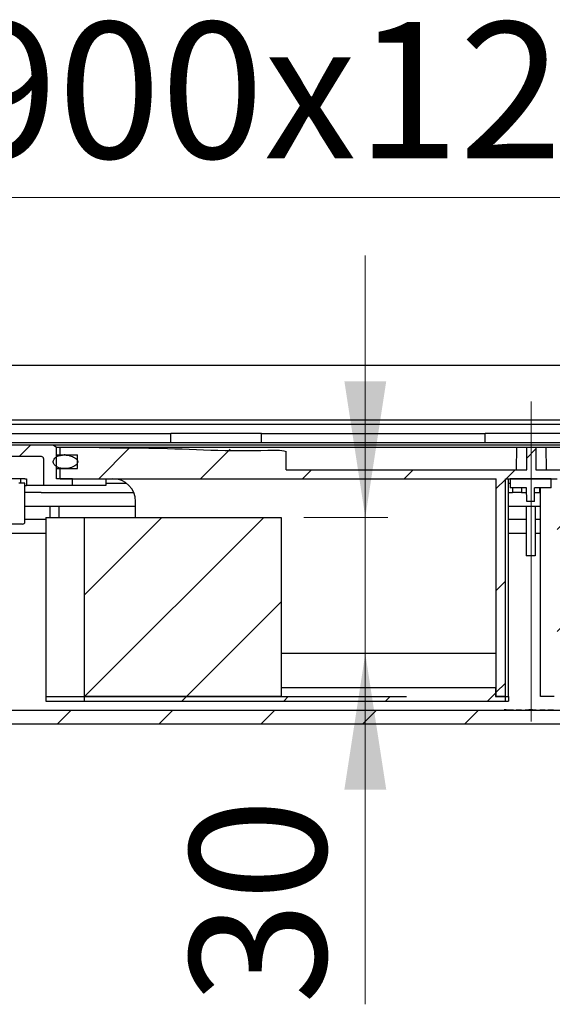
# Model space of a CAD drawing. Units: millimetres. Extents: x 707 to 3239, y 28 to 2931.
# Drawn here: x 1750 to 1985, y 2497 to 2931 of the extents above; entities that cross this region are included whole.
import ezdxf

# ---------------------------------------------------------------- set-up
doc = ezdxf.new("R2010")
doc.units = ezdxf.units.MM
doc.header["$LTSCALE"] = 10
doc.linetypes.add('SLD-Durchgehend', pattern=[0])
doc.linetypes.add('SLD-Punktstrich', pattern=[19.05, 15.24, -1.27, 1.27, -1.27])
doc.styles.add('SLDTEXTSTYLE1', font='TXT', dxfattribs={"width": 0.605})
doc.dimstyles.new('SLDDIMSTYLE0', dxfattribs={"dimtxt": 60, "dimasz": 60, "dimexe": 0, "dimexo": 0.0625, "dimgap": 15, "dimtad": 1, "dimdec": 0, "dimlfac": 0.5, "dimrnd": 1e-09, "dimzin": 12, "dimdsep": 46, "dimtxsty": 'SLDTEXTSTYLE1', "dimsah": 1, "dimcen": 0.09, "dimadec": 0, "dimazin": 3, "dimtfac": 1, "dimtdec": 0, "dimtmove": 0, "dimatfit": 0, "dimfxl": 1, "dimfrac": 2, "dimtolj": 1, "dimtzin": 12, "dimarcsym": 0})
doc.dimstyles.new('SLDDIMSTYLE1', dxfattribs={"dimtxt": 60, "dimasz": 60, "dimexe": 0, "dimexo": 0.0625, "dimgap": 15, "dimtad": 1, "dimdec": 0, "dimlfac": 0.5, "dimrnd": 1e-09, "dimzin": 12, "dimdsep": 46, "dimtxsty": 'SLDTEXTSTYLE1', "dimsah": 1, "dimcen": 0.09, "dimadec": 0, "dimazin": 3, "dimtfac": 1, "dimtdec": 0, "dimtofl": 0, "dimtmove": 0, "dimatfit": 3, "dimfxl": 1, "dimfrac": 2, "dimtolj": 1, "dimtzin": 12, "dimarcsym": 0})

# ---------------------------------------------------------------- blocks, each defined once
blk = doc.blocks.new('_D_1')
at = {"color": 7, "linetype": 'SLD-Durchgehend', "lineweight": 18}
for p, q in [((1902.8, 2711.16), (1902.8, 2826.54)), ((1875.67, 2711.16), (1912.8, 2711.16)), ((1902.8, 2651.16), (1902.8, 2711.16)), ((1902.8, 2651.16), (1902.8, 2496.53))]:
    blk.add_line(p, q, dxfattribs=at)
for points in [[(1902.8, 2711.16), (1912.03, 2771.16), (1893.57, 2771.16)], [(1902.8, 2651.16), (1893.57, 2591.16), (1912.03, 2591.16)]]:
    blk.add_solid(points, dxfattribs=at)
at = {"color": 7, "linetype": 'SLD-Durchgehend', "lineweight": 18, "insert": (1825.46, 2496.53), "char_height": 60, "attachment_point": 1, "rotation": 90, "style": 'SLDTEXTSTYLE1'}
blk.add_mtext('30', dxfattribs=at)
blk = doc.blocks.new('_D_3')
at = {"color": 7, "linetype": 'SLD-Durchgehend', "lineweight": 18}
for p, q in [((1075.69, 2788.16), (1075.69, 2862.1)), ((2875.69, 2788.16), (2875.69, 2862.1)), ((1075.69, 2852.1), (2875.69, 2852.1))]:
    blk.add_line(p, q, dxfattribs=at)
for points in [[(1075.69, 2852.1), (1135.69, 2842.87), (1135.69, 2861.33)], [(2875.69, 2852.1), (2815.69, 2861.33), (2815.69, 2842.87)]]:
    blk.add_solid(points, dxfattribs=at)
at = {"color": 7, "linetype": 'SLD-Durchgehend', "lineweight": 18, "insert": (1721.76, 2929.44), "char_height": 60, "attachment_point": 1, "style": 'SLDTEXTSTYLE1'}
blk.add_mtext('900x1200', dxfattribs=at)

msp = doc.modelspace()

# ---------------------------------------------------------------- hatches: boundary and pattern name
at = {"linetype": 'SLD-Durchgehend', "lineweight": 18}
h = msp.add_hatch(dxfattribs=at)
h.set_pattern_fill('ANSI31', scale=10, style=0)
edge = h.paths.add_edge_path(flags=0)
edge.add_spline(control_points=[(1759.47, 2738.16), (1759.63, 2738.16), (1759.79, 2738.13), (1759.95, 2738.09), (1760.11, 2738.05), (1760.26, 2737.98), (1760.4, 2737.89), (1760.5, 2737.82), (1760.59, 2737.74), (1760.66, 2737.65), (1760.72, 2737.57), (1760.77, 2737.49), (1760.8, 2737.4), (1760.83, 2737.32), (1760.84, 2737.24), (1760.84, 2737.16)], knot_values=[0.000844, 0.000844, 0.000844, 0.000844, 0.001084, 0.001084, 0.001084, 0.001331, 0.001331, 0.001331, 0.00151, 0.00151, 0.00151, 0.001652, 0.001652, 0.001652, 0.001776, 0.001776, 0.001776, 0.001776], weights=[1, 1, 1, 1, 1, 1, 1, 1, 1, 1, 1, 1, 1, 1, 1, 1], degree=3, periodic=0)
edge.add_line((1760.84, 2737.16), (1760.84, 2725.16))
edge.add_line((1760.84, 2725.16), (1773.75, 2725.16))
edge.add_line((1773.75, 2725.16), (1773.75, 2728.16))
edge.add_line((1773.75, 2728.16), (1766.71, 2728.16))
edge.add_line((1766.71, 2728.16), (1766.71, 2742.16))
edge.add_spline(control_points=[(1766.71, 2742.16), (1766.2, 2742.48), (1765.68, 2742.82), (1765.17, 2743.16)], knot_values=[0.023046, 0.023046, 0.023046, 0.023046, 0.023969, 0.023969, 0.023969, 0.023969], weights=[1, 1, 1, 1], degree=3, periodic=0)
edge.add_line((1765.17, 2743.16), (1723.8, 2743.16))
edge.add_line((1723.8, 2743.16), (1723.8, 2738.16))
edge.add_line((1723.8, 2738.16), (1728.01, 2738.16))
edge.add_line((1728.01, 2738.16), (1728.01, 2731.16))
edge.add_line((1728.01, 2731.16), (1725.41, 2731.16))
edge.add_line((1725.41, 2731.16), (1725.41, 2726.16))
edge.add_line((1725.41, 2726.16), (1732.43, 2726.16))
edge.add_line((1732.43, 2726.16), (1732.43, 2737.16))
edge.add_spline(control_points=[(1732.43, 2737.16), (1732.43, 2737.16), (1732.43, 2737.16), (1732.43, 2737.16), (1732.43, 2737.23), (1732.43, 2737.3), (1732.45, 2737.37), (1732.47, 2737.47), (1732.51, 2737.58), (1732.57, 2737.68), (1732.63, 2737.77), (1732.71, 2737.86), (1732.79, 2737.93), (1732.88, 2738), (1732.98, 2738.06), (1733.09, 2738.1), (1733.19, 2738.13), (1733.31, 2738.15), (1733.42, 2738.16), (1733.42, 2738.16), (1733.43, 2738.16), (1733.43, 2738.16)], knot_values=[0.003026, 0.003026, 0.003026, 0.003026, 0.003027, 0.003027, 0.003027, 0.003131, 0.003131, 0.003131, 0.003299, 0.003299, 0.003299, 0.003466, 0.003466, 0.003466, 0.003634, 0.003634, 0.003634, 0.003803, 0.003803, 0.003803, 0.003809, 0.003809, 0.003809, 0.003809], weights=[1, 1, 1, 1, 1, 1, 1, 1, 1, 1, 1, 1, 1, 1, 1, 1, 1, 1, 1, 1, 1, 1], degree=3, periodic=0)
edge.add_line((1733.43, 2738.16), (1759.47, 2738.16))
h = msp.add_hatch(dxfattribs=at)
h.set_pattern_fill('ANSI31', scale=10, style=0)
edge = h.paths.add_edge_path(flags=0)
edge.add_spline(control_points=[(1765.86, 2734.13), (1766.2, 2733.75), (1766.65, 2733.46), (1767.11, 2733.24), (1767.72, 2732.96), (1768.38, 2732.8), (1769.04, 2732.72), (1770.04, 2732.59), (1771.07, 2732.66), (1772.06, 2732.86), (1772.87, 2733.04), (1773.68, 2733.3), (1774.41, 2733.71), (1774.65, 2733.85), (1774.89, 2734), (1775.1, 2734.17), (1775.32, 2734.35), (1775.52, 2734.55), (1775.68, 2734.78), (1775.78, 2734.92), (1775.86, 2735.07), (1775.92, 2735.24), (1775.97, 2735.4), (1775.99, 2735.58), (1775.98, 2735.75), (1775.97, 2735.91), (1775.93, 2736.06), (1775.87, 2736.19), (1775.79, 2736.39), (1775.67, 2736.57), (1775.53, 2736.74), (1775.28, 2737.02), (1774.98, 2737.25), (1774.67, 2737.45), (1774.03, 2737.85), (1773.31, 2738.13), (1772.58, 2738.32), (1771.53, 2738.6), (1770.41, 2738.72), (1769.33, 2738.62), (1768.69, 2738.57), (1768.06, 2738.44), (1767.46, 2738.22), (1767.03, 2738.05), (1766.62, 2737.84), (1766.26, 2737.56), (1766.01, 2737.36), (1765.79, 2737.13), (1765.61, 2736.87), (1765.47, 2736.66), (1765.36, 2736.43), (1765.29, 2736.18), (1765.23, 2735.94), (1765.21, 2735.68), (1765.24, 2735.43), (1765.26, 2735.2), (1765.33, 2734.98), (1765.42, 2734.78), (1765.53, 2734.54), (1765.68, 2734.32), (1765.86, 2734.13)], knot_values=[0, 0, 0, 0, 0.000768, 0.000768, 0.000768, 0.001762, 0.001762, 0.001762, 0.003278, 0.003278, 0.003278, 0.004524, 0.004524, 0.004524, 0.004937, 0.004937, 0.004937, 0.005354, 0.005354, 0.005354, 0.005609, 0.005609, 0.005609, 0.005868, 0.005868, 0.005868, 0.006092, 0.006092, 0.006092, 0.006411, 0.006411, 0.006411, 0.006967, 0.006967, 0.006967, 0.008099, 0.008099, 0.008099, 0.00974, 0.00974, 0.00974, 0.010696, 0.010696, 0.010696, 0.011378, 0.011378, 0.011378, 0.011848, 0.011848, 0.011848, 0.012223, 0.012223, 0.012223, 0.012601, 0.012601, 0.012601, 0.012936, 0.012936, 0.012936, 0.013326, 0.013326, 0.013326, 0.013326], weights=[1, 1, 1, 1, 1, 1, 1, 1, 1, 1, 1, 1, 1, 1, 1, 1, 1, 1, 1, 1, 1, 1, 1, 1, 1, 1, 1, 1, 1, 1, 1, 1, 1, 1, 1, 1, 1, 1, 1, 1, 1, 1, 1, 1, 1, 1, 1, 1, 1, 1, 1, 1, 1, 1, 1, 1, 1, 1, 1, 1, 1], degree=3, periodic=0)
h = msp.add_hatch(dxfattribs=at)
h.set_pattern_fill('ANSI31', scale=10, style=0)
edge = h.paths.add_edge_path(flags=0)
edge.add_line((1973.99, 2732.16), (1867.9, 2732.16))
edge.add_line((1867.9, 2732.16), (1867.9, 2740.16))
edge.add_spline(control_points=[(1867.9, 2740.16), (1867.9, 2740.16), (1867.9, 2740.16), (1867.9, 2740.16), (1867.9, 2740.16), (1867.9, 2740.17), (1867.89, 2740.17), (1867.89, 2740.17), (1867.89, 2740.17), (1867.89, 2740.18), (1867.88, 2740.18), (1867.87, 2740.19), (1867.87, 2740.19), (1867.86, 2740.19), (1867.85, 2740.2), (1867.85, 2740.2), (1865.39, 2741.23), (1862.54, 2740.61), (1859.88, 2740.7), (1843.03, 2741.29), (1826.17, 2741.46), (1809.31, 2741.67), (1803.97, 2741.73), (1798.64, 2741.79), (1793.31, 2741.84), (1791.97, 2741.86), (1790.64, 2741.87), (1789.31, 2741.88), (1789.06, 2741.88), (1788.8, 2741.89), (1788.55, 2741.89)], knot_values=[0.176745, 0.176745, 0.176745, 0.176745, 0.176748, 0.176748, 0.176748, 0.176753, 0.176753, 0.176753, 0.176757, 0.176757, 0.176757, 0.176769, 0.176769, 0.176769, 0.176781, 0.176781, 0.176781, 0.180932, 0.180932, 0.180932, 0.207237, 0.207237, 0.207237, 0.215557, 0.215557, 0.215557, 0.217637, 0.217637, 0.217637, 0.218015, 0.218015, 0.218015, 0.218015], weights=[1, 1, 1, 1, 1, 1, 1, 1, 1, 1, 1, 1, 1, 1, 1, 1, 1, 1, 1, 1, 1, 1, 1, 1, 1, 1, 1, 1, 1, 1, 1], degree=3, periodic=0)
edge.add_spline(control_points=[(1788.55, 2741.89), (1787.51, 2741.9), (1786.46, 2741.95), (1785.42, 2742), (1784.13, 2742.07), (1782.85, 2742.16), (1781.57, 2742.16)], knot_values=[0.021245, 0.021245, 0.021245, 0.021245, 0.022827, 0.022827, 0.022827, 0.024767, 0.024767, 0.024767, 0.024767], weights=[1, 1, 1, 1, 1, 1, 1], degree=3, periodic=0)
edge.add_line((1781.57, 2742.16), (1768.32, 2742.16))
edge.add_line((1768.32, 2742.16), (1768.32, 2738.66))
edge.add_line((1768.32, 2738.66), (1775.91, 2738.66))
edge.add_line((1775.91, 2738.66), (1775.91, 2732.66))
edge.add_line((1775.91, 2732.66), (1768.32, 2732.66))
edge.add_line((1768.32, 2732.66), (1768.32, 2728.16))
edge.add_line((1768.32, 2728.16), (1960.56, 2728.16))
edge.add_line((1960.56, 2728.16), (1960.56, 2632.16))
edge.add_line((1960.56, 2632.16), (1964.57, 2632.16))
edge.add_line((1964.57, 2632.16), (1964.57, 2728.16))
edge.add_line((1964.57, 2728.16), (1987.4, 2728.16))
edge.add_line((1987.4, 2728.16), (1987.4, 2632.16))
edge.add_line((1987.4, 2632.16), (1991.41, 2632.16))
edge.add_line((1991.41, 2632.16), (1991.41, 2728.16))
edge.add_line((1991.41, 2728.16), (2183.65, 2728.16))
edge.add_line((2183.65, 2728.16), (2183.65, 2732.66))
edge.add_line((2183.65, 2732.66), (2176.06, 2732.66))
edge.add_line((2176.06, 2732.66), (2176.06, 2738.66))
edge.add_line((2176.06, 2738.66), (2183.65, 2738.66))
edge.add_line((2183.65, 2738.66), (2183.65, 2742.16))
edge.add_line((2183.65, 2742.16), (2170.4, 2742.16))
edge.add_spline(control_points=[(2170.4, 2742.16), (2168.07, 2742.16), (2165.75, 2741.91), (2163.42, 2741.89)], knot_values=[0.003178, 0.003178, 0.003178, 0.003178, 0.006707, 0.006707, 0.006707, 0.006707], weights=[1, 1, 1, 1], degree=3, periodic=0)
edge.add_spline(control_points=[(2163.42, 2741.89), (2144.84, 2741.72), (2126.26, 2741.5), (2107.69, 2741.11), (2101.78, 2740.99), (2095.87, 2740.86), (2089.96, 2740.63), (2088.48, 2740.57), (2087.01, 2740.51), (2085.53, 2740.39), (2085.16, 2740.36), (2084.8, 2740.33), (2084.43, 2740.27), (2084.34, 2740.26), (2084.25, 2740.24), (2084.16, 2740.21), (2084.14, 2740.2), (2084.11, 2740.2), (2084.09, 2740.18), (2084.09, 2740.18), (2084.08, 2740.18), (2084.08, 2740.17), (2084.08, 2740.17), (2084.08, 2740.17), (2084.07, 2740.16), (2084.07, 2740.16), (2084.07, 2740.16), (2084.07, 2740.16)], knot_values=[0.177694, 0.177694, 0.177694, 0.177694, 0.20564, 0.20564, 0.20564, 0.214532, 0.214532, 0.214532, 0.216755, 0.216755, 0.216755, 0.217312, 0.217312, 0.217312, 0.217451, 0.217451, 0.217451, 0.217486, 0.217486, 0.217486, 0.217496, 0.217496, 0.217496, 0.217501, 0.217501, 0.217501, 0.217504, 0.217504, 0.217504, 0.217504], weights=[1, 1, 1, 1, 1, 1, 1, 1, 1, 1, 1, 1, 1, 1, 1, 1, 1, 1, 1, 1, 1, 1, 1, 1, 1, 1, 1, 1], degree=3, periodic=0)
edge.add_line((2084.07, 2740.16), (2084.07, 2732.16))
edge.add_line((2084.07, 2732.16), (1977.99, 2732.16))
edge.add_line((1977.99, 2732.16), (1977.99, 2742.16))
edge.add_line((1977.99, 2742.16), (1973.99, 2742.16))
edge.add_line((1973.99, 2742.16), (1973.99, 2732.16))
h = msp.add_hatch(dxfattribs=at)
h.set_pattern_fill('ANSI31', scale=10, style=0)
h.paths.add_polyline_path([(1977.44, 2724.16), (1984.69, 2724.16), (1984.69, 2728.16), (1966.69, 2728.16), (1966.69, 2724.16), (1973.93, 2724.16), (1974.03, 2718.16), (1977.34, 2718.16)], flags=0)
h = msp.add_hatch(dxfattribs=at)
h.set_pattern_fill('ANSI31', scale=10, style=0)
h.paths.add_polyline_path([(1865.67, 2711.16), (1778.8, 2711.16), (1778.8, 2632.16), (1865.67, 2632.16)], flags=0)
h = msp.add_hatch(dxfattribs=at)
h.set_pattern_fill('ANSI31', scale=10, style=0)
edge = h.paths.add_edge_path(flags=0)
edge.add_spline(control_points=[(1549.69, 2628.42), (1550.02, 2628.09), (1550.35, 2627.75), (1550.69, 2627.42)], knot_values=[0.104485, 0.104485, 0.104485, 0.104485, 0.105189, 0.105189, 0.105189, 0.105189], weights=[1, 1, 1, 1], degree=3, periodic=0)
edge.add_line((1550.69, 2627.42), (1585.69, 2627.42))
edge.add_spline(control_points=[(1585.69, 2627.42), (1586.02, 2627.75), (1586.35, 2628.09), (1586.69, 2628.42)], knot_values=[0.040782, 0.040782, 0.040782, 0.040782, 0.041491, 0.041491, 0.041491, 0.041491], weights=[1, 1, 1, 1], degree=3, periodic=0)
edge.add_line((1586.69, 2628.42), (1586.69, 2634.46))
edge.add_line((1586.69, 2634.46), (1725.69, 2634.46))
edge.add_line((1725.69, 2634.46), (1725.69, 2630.16))
edge.add_arc((1735.69, 2630.16), 10, 180, 270)
edge.add_line((1735.69, 2620.16), (2215.69, 2620.16))
edge.add_arc((2215.69, 2630.16), 10, 270, 360)
edge.add_line((2225.69, 2630.16), (2225.69, 2634.46))
edge.add_line((2225.69, 2634.46), (2364.69, 2634.46))
edge.add_line((2364.69, 2634.46), (2364.69, 2628.42))
edge.add_spline(control_points=[(2364.69, 2628.42), (2365.02, 2628.09), (2365.35, 2627.75), (2365.69, 2627.42)], knot_values=[0.104524, 0.104524, 0.104524, 0.104524, 0.105228, 0.105228, 0.105228, 0.105228], weights=[1, 1, 1, 1], degree=3, periodic=0)
edge.add_line((2365.69, 2627.42), (2400.69, 2627.42))
edge.add_spline(control_points=[(2400.69, 2627.42), (2401.02, 2627.75), (2401.35, 2628.09), (2401.69, 2628.42)], knot_values=[0.040743, 0.040743, 0.040743, 0.040743, 0.041452, 0.041452, 0.041452, 0.041452], weights=[1, 1, 1, 1], degree=3, periodic=0)
edge.add_line((2401.69, 2628.42), (2401.69, 2631.28))
edge.add_spline(control_points=[(2401.69, 2631.28), (2401.02, 2631.67), (2400.35, 2632.06), (2399.69, 2632.45)], knot_values=[0.024164, 0.024164, 0.024164, 0.024164, 0.025321, 0.025321, 0.025321, 0.025321], weights=[1, 1, 1, 1], degree=3, periodic=0)
edge.add_line((2399.69, 2632.45), (2369.69, 2632.45))
edge.add_line((2369.69, 2632.45), (2369.69, 2639.5))
edge.add_line((2369.69, 2639.5), (2219.69, 2639.5))
edge.add_line((2219.69, 2639.5), (2219.69, 2630.16))
edge.add_arc((2215.69, 2630.16), 4, 270, 360, ccw=False)
edge.add_line((2215.69, 2626.16), (1735.69, 2626.16))
edge.add_arc((1735.69, 2630.16), 4, 180, 270, ccw=False)
edge.add_line((1731.69, 2630.16), (1731.69, 2639.5))
edge.add_line((1731.69, 2639.5), (1581.69, 2639.5))
edge.add_line((1581.69, 2639.5), (1581.69, 2632.45))
edge.add_line((1581.69, 2632.45), (1551.69, 2632.45))
edge.add_spline(control_points=[(1551.69, 2632.45), (1551.02, 2632.06), (1550.35, 2631.67), (1549.69, 2631.28)], knot_values=[0.029339, 0.029339, 0.029339, 0.029339, 0.030496, 0.030496, 0.030496, 0.030496], weights=[1, 1, 1, 1], degree=3, periodic=0)
edge.add_line((1549.69, 2631.28), (1549.69, 2628.42))
h = msp.add_hatch(dxfattribs=at)
h.set_pattern_fill('ANSI31', scale=10, style=0)
edge = h.paths.add_edge_path(flags=0)
edge.add_line((1921.03, 2632.16), (1778.8, 2632.16))
edge.add_line((1778.8, 2632.16), (1778.8, 2630.16))
edge.add_line((1778.8, 2630.16), (1964.57, 2630.16))
edge.add_line((1964.57, 2630.16), (1964.57, 2632.16))
edge.add_line((1964.57, 2632.16), (1960.16, 2632.16))
edge.add_line((1960.16, 2632.16), (1960.16, 2636.16))
edge.add_line((1960.16, 2636.16), (1921.03, 2636.16))
edge.add_line((1921.03, 2636.16), (1921.03, 2632.16))

# ---------------------------------------------------------------- linework, layer by layer
at = {"color": 7, "linetype": 'SLD-Durchgehend', "lineweight": 25}
for p, q in [((2875.69, 2778.16), (1075.69, 2778.16)), ((1612.29, 2754.16), (2339.08, 2754.16)), ((1612.31, 2752.16), (2339.06, 2752.16)), ((1712.67, 2748.16), (1817.09, 2748.16)), ((1817.09, 2745.46), (1817.09, 2748.16)), ((1857.09, 2748.16), (1817.09, 2748.16)), ((1857.09, 2745.46), (1857.09, 2748.16)), ((1857.09, 2748.16), (1955.69, 2748.16)), ((1955.69, 2745.46), (1955.69, 2748.16)), ((1995.69, 2748.16), (1955.69, 2748.16)), ((1723.7, 2744.16), (1754.83, 2744.16)), ((1723.8, 2743.16), (1765.17, 2743.16)), ((1754.83, 2744.16), (2196.55, 2744.16)), ((1765.17, 2743.16), (1766.71, 2742.16)), ((1765.17, 2743.16), (1788.4, 2743.16)), ((1788.4, 2743.16), (2162.97, 2743.16)), ((1817.09, 2744.16), (1817.09, 2745.46)), ((1857.09, 2744.16), (1857.09, 2745.46)), ((1955.69, 2744.16), (1955.69, 2745.46)), ((1766.63, 2742.16), (1768.32, 2742.16)), ((1766.71, 2728.16), (1766.71, 2742.16)), ((1766.71, 2738.66), (1768.32, 2738.66)), ((1768.32, 2738.66), (1768.32, 2742.16)), ((1768.32, 2742.16), (1781.57, 2742.16)), ((1768.32, 2738.66), (1770.07, 2738.66)), ((1770.45, 2738.66), (1770.07, 2738.66)), ((1770.45, 2738.66), (1775.91, 2738.66)), ((1775.91, 2732.66), (1775.91, 2738.66)), ((1781.57, 2742.16), (1788.54, 2742.16)), ((1788.54, 2742.16), (1805.49, 2742.16)), ((1805.49, 2742.16), (1969.49, 2742.16)), ((1867.9, 2732.16), (1867.9, 2740.16)), ((1969.49, 2742.16), (1969.31, 2732.16)), ((1969.49, 2742.16), (1973.99, 2742.16)), ((1973.99, 2732.16), (1973.99, 2742.16)), ((1973.99, 2742.16), (1977.99, 2742.16)), ((1977.99, 2742.16), (1977.99, 2732.16)), ((1977.99, 2742.16), (1982.49, 2742.16)), ((1982.66, 2732.16), (1982.49, 2742.16)), ((1982.49, 2742.16), (2146.49, 2742.16)), ((1733.43, 2738.16), (1759.47, 2738.16)), ((1760.84, 2737.16), (1760.84, 2725.16)), ((1766.71, 2732.66), (1768.32, 2732.66)), ((1768.32, 2728.16), (1768.32, 2732.66)), ((1768.32, 2732.66), (1770.07, 2732.66)), ((1770.07, 2732.66), (1770.43, 2732.66)), ((1770.43, 2732.66), (1775.91, 2732.66)), ((1867.9, 2732.16), (1973.99, 2732.16)), ((1977.99, 2732.16), (2084.07, 2732.16)), ((1750.95, 2728.16), (1733.51, 2728.16)), ((1752.69, 2726.16), (1750, 2726.16)), ((1750.81, 2728.16), (1750.81, 2726.16)), ((1752.73, 2728.16), (1750.95, 2728.16)), ((1752.69, 2709.16), (1752.69, 2726.16)), ((1752.73, 2728.16), (1753.42, 2728.16)), ((1753.42, 2728.16), (1753.42, 2725.16)), ((1773.75, 2728.16), (1766.71, 2728.16)), ((1768.32, 2728.16), (1960.56, 2728.16)), ((1773.75, 2725.16), (1773.75, 2728.16)), ((1788.35, 2728.16), (1788.35, 2725.16)), ((1788.35, 2726.16), (1797.49, 2726.16)), ((1960.56, 2632.16), (1960.56, 2728.16)), ((1964.57, 2728.16), (1987.4, 2728.16)), ((1964.57, 2632.16), (1964.57, 2728.16)), ((1965.99, 2632.16), (1965.99, 2728.16)), ((1965.99, 2726.16), (1966.69, 2726.16)), ((1966.69, 2728.16), (1966.69, 2724.16)), ((1984.69, 2728.16), (1966.69, 2728.16)), ((1984.69, 2724.16), (1984.69, 2728.16)), ((1752.69, 2725.16), (1753.42, 2725.16)), ((1759.81, 2722.16), (1752.69, 2722.16)), ((1760.84, 2725.16), (1753.42, 2725.16)), ((1759.81, 2722.16), (1800.65, 2722.16)), ((1773.75, 2725.16), (1760.84, 2725.16)), ((1784.88, 2725.16), (1773.75, 2725.16)), ((1788.35, 2725.16), (1784.88, 2725.16)), ((1965.99, 2722.16), (1967.69, 2722.16)), ((1973.93, 2724.16), (1966.69, 2724.16)), ((1967.69, 2724.16), (1967.69, 2722.16)), ((1971.69, 2722.16), (1967.69, 2722.16)), ((1971.69, 2724.16), (1971.69, 2722.16)), ((1971.69, 2722.16), (1973.96, 2722.16)), ((1974.03, 2718.16), (1973.93, 2724.16)), ((1977.34, 2718.16), (1977.44, 2724.16)), ((1977.41, 2722.16), (1979.69, 2722.16)), ((1984.69, 2724.16), (1977.44, 2724.16)), ((1979.69, 2722.16), (1979.69, 2724.16)), ((1979.99, 2722.16), (1979.69, 2722.16)), ((1979.99, 2632.16), (1979.99, 2724.16)), ((1801.49, 2711.16), (1801.49, 2718.16)), ((1977.34, 2718.16), (1974.03, 2718.16)), ((1752.69, 2716.16), (1801.49, 2716.16)), ((1763.69, 2716.16), (1763.69, 2711.16)), ((1767.69, 2716.16), (1767.69, 2711.16)), ((1965.99, 2716.16), (1979.99, 2716.16)), ((1973.69, 2716.16), (1973.69, 2694.16)), ((1977.69, 2716.16), (1977.69, 2694.16)), ((1751.69, 2708.16), (1733.92, 2708.16)), ((1761.94, 2710.16), (1752.69, 2710.16)), ((1761.94, 2711.16), (1761.94, 2632.16)), ((1761.94, 2711.16), (1778.8, 2711.16)), ((1778.8, 2711.16), (1778.8, 2632.16)), ((1778.8, 2711.16), (1865.67, 2711.16)), ((1865.67, 2711.16), (1865.67, 2632.16)), ((1973.69, 2710.16), (1965.99, 2710.16)), ((1979.99, 2710.16), (1977.69, 2710.16)), ((1741.69, 2704.16), (1761.94, 2704.16)), ((1965.99, 2704.16), (1973.69, 2704.16)), ((1977.69, 2704.16), (1979.99, 2704.16)), ((1977.69, 2694.16), (1973.69, 2694.16)), ((1960.54, 2651.16), (1865.67, 2651.16)), ((1960.54, 2636.16), (1960.54, 2651.16)), ((1865.67, 2636.16), (1921.03, 2636.16)), ((1921.03, 2636.16), (1960.16, 2636.16)), ((1960.16, 2636.16), (1960.16, 2632.16)), ((1960.16, 2636.16), (1960.56, 2636.16)), ((1761.94, 2632.16), (1761.94, 2630.16)), ((1761.94, 2632.16), (1778.8, 2632.16)), ((1761.94, 2630.16), (1778.8, 2630.16)), ((1778.8, 2632.16), (1778.8, 2630.16)), ((1778.8, 2632.16), (1921.03, 2632.16)), ((1865.67, 2632.16), (1778.8, 2632.16)), ((1778.8, 2630.16), (1964.57, 2630.16)), ((1960.16, 2632.16), (1964.57, 2632.16)), ((1964.57, 2632.16), (1960.56, 2632.16)), ((1964.57, 2630.16), (1964.57, 2632.16)), ((1964.57, 2632.16), (1965.99, 2632.16)), ((1964.57, 2630.16), (1965.99, 2630.16)), ((1965.99, 2632.16), (1965.99, 2630.16)), ((1986.09, 2632.16), (1979.99, 2632.16)), ((1735.69, 2626.16), (2215.69, 2626.16)), ((1964.03, 2626.36), (1964.03, 2626.16)), ((1964.84, 2626.36), (1964.84, 2626.16)), ((1965.05, 2626.36), (1965.05, 2626.16)), ((1965.05, 2626.36), (1965.55, 2626.36)), ((1965.55, 2626.36), (1965.55, 2626.16)), ((1965.55, 2626.36), (1968.15, 2626.36)), ((1968.15, 2626.36), (1968.15, 2626.16)), ((1969.26, 2626.36), (1969.26, 2626.16)), ((1969.26, 2626.36), (1970.12, 2626.36)), ((1970.12, 2626.36), (1970.12, 2626.16)), ((1970.12, 2626.36), (1971.63, 2626.36)), ((1971.63, 2626.36), (1971.63, 2626.16)), ((1973.29, 2626.36), (1973.29, 2626.16)), ((1973.29, 2626.36), (1974.69, 2626.36)), ((1974.69, 2626.36), (1974.69, 2626.16)), ((1974.69, 2626.36), (1974.75, 2626.36)), ((1974.83, 2626.36), (1974.83, 2626.16)), ((1975.19, 2626.36), (1975.19, 2626.16)), ((1975.38, 2626.36), (1975.19, 2626.36)), ((1975.38, 2626.36), (1975.38, 2626.16)), ((1976.17, 2626.36), (1975.38, 2626.36)), ((1976.46, 2626.36), (1976.46, 2626.16)), ((1976.5, 2626.36), (1976.69, 2626.36)), ((1976.69, 2626.36), (1976.69, 2626.16)), ((1976.69, 2626.36), (1978.09, 2626.36)), ((1977.46, 2626.36), (1977.46, 2626.38)), ((1977.72, 2626.36), (1977.72, 2626.38)), ((1978.09, 2626.36), (1978.09, 2626.16)), ((1979.75, 2626.36), (1979.75, 2626.16)), ((1979.75, 2626.36), (1981.25, 2626.36)), ((1981.25, 2626.36), (1981.25, 2626.16)), ((1981.25, 2626.36), (1982.11, 2626.36)), ((1982.11, 2626.36), (1982.11, 2626.16)), ((1983.22, 2626.36), (1983.22, 2626.16)), ((1983.22, 2626.36), (1985.82, 2626.36)), ((1735.69, 2620.16), (2215.69, 2620.16))]:
    msp.add_line(p, q, dxfattribs=at)
at = {"color": 7, "linetype": 'SLD-Punktstrich', "lineweight": 18, "ltscale": 2}
msp.add_line((1975.99, 2762.16), (1975.99, 2621.14), dxfattribs=at)
at = {"color": 7, "linetype": 'SLD-Durchgehend', "lineweight": 25}
for centre, radius, start, end in [((1791.49, 2718.16), 10, 0, 90), ((1751.69, 2709.16), 1, 270, 0)]:
    msp.add_arc(centre, radius, start, end, dxfattribs=at)
for points, knots in [([(1765.86, 2734.13), (1766.26, 2733.8), (1767.18, 2733.05), (1769.38, 2732.57), (1771.9, 2732.71), (1773.95, 2733.39), (1775.12, 2734.15), (1775.65, 2734.67), (1775.95, 2735.23), (1776.01, 2735.73), (1775.88, 2736.27), (1775.45, 2736.89), (1774.38, 2737.72), (1772.29, 2738.53), (1769.77, 2738.78), (1767.61, 2738.35), (1766.34, 2737.69), (1765.61, 2736.95), (1765.25, 2736.2), (1765.19, 2735.45), (1765.4, 2734.72), (1765.7, 2734.34), (1765.86, 2734.13)], [0, 0, 0, 0, 0.0575251, 0.1321407, 0.2455481, 0.3390052, 0.3702802, 0.4017225, 0.4210288, 0.4405025, 0.4574802, 0.4815061, 0.5233841, 0.608071, 0.7303432, 0.8020502, 0.8532249, 0.8886835, 0.9169332, 0.9453315, 0.9705867, 1, 1, 1, 1]), ([(1781.57, 2742.16), (1782.85, 2742.1), (1785.18, 2742.01), (1787.51, 2741.93), (1788.55, 2741.89)], [0, 0, 0, 0, 0.550852, 1, 1, 1, 1]), ([(1788.55, 2741.89), (1788.8, 2741.89), (1790.39, 2741.87), (1797.31, 2741.8), (1820.82, 2741.7), (1844.5, 2740.04), (1863.87, 2740.86), (1866.65, 2740.73), (1867.87, 2740.19), (1867.88, 2740.18), (1867.89, 2740.17), (1867.9, 2740.16), (1867.9, 2740.16), (1867.9, 2740.16)], [0, 0, 0, 0, 0.0095139, 0.0598771, 0.2613304, 0.898218, 0.9493372, 0.9990931, 0.9993909, 0.9996985, 0.9998168, 0.9999363, 1, 1, 1, 1]), ([(1759.47, 2738.16), (1759.63, 2738.14), (1759.96, 2738.12), (1760.37, 2737.93), (1760.66, 2737.68), (1760.82, 2737.42), (1760.83, 2737.24), (1760.84, 2737.16)], [0, 0, 0, 0, 0.2570159, 0.5219084, 0.7144657, 0.8666288, 1, 1, 1, 1]), ([(1964.84, 2626.36), (1964.72, 2626.36), (1964.47, 2626.36), (1964.21, 2626.36), (1964.06, 2626.36), (1964.04, 2626.36), (1964.03, 2626.36)], [0, 0, 0, 0, 0.279563, 0.558866, 0.779429, 1, 1, 1, 1]), ([(1975.11, 2626.36), (1975.07, 2626.36), (1974.97, 2626.36), (1974.86, 2626.36), (1974.84, 2626.36), (1974.83, 2626.36)], [0, 0, 0, 0, 0.1793971, 0.5894625, 1, 1, 1, 1]), ([(1976.46, 2626.36), (1976.45, 2626.36), (1976.44, 2626.36), (1976.35, 2626.36), (1976.27, 2626.36), (1976.2, 2626.36), (1976.17, 2626.36)], [0, 0, 0, 0, 0.339326, 0.559448, 0.7797, 1, 1, 1, 1])]:
    msp.add_open_spline(points, degree=3, knots=knots, dxfattribs=at)

# ---------------------------------------------------------------- dimensions: what is measured, and where the dimension line sits
at = {"color": 7, "linetype": 'SLD-Durchgehend', "lineweight": 18}
dim = msp.add_linear_dim(base=(2875.69, 2852.1), p1=(1075.69, 2778.16), p2=(2875.69, 2778.16), dimstyle='SLDDIMSTYLE1', dxfattribs=at)
dim.commit()
dim.dimension.update_dxf_attribs({"geometry": '_D_3', "text_midpoint": (1902.8, 2852.1), "dimtype": 160})
dim = msp.add_linear_dim(base=(1902.8, 2711.16), p1=(1961.79, 2651.16), p2=(1865.67, 2711.16), angle=90, dimstyle='SLDDIMSTYLE0', dxfattribs=at)
dim.commit()
dim.dimension.update_dxf_attribs({"geometry": '_D_1', "text_midpoint": (1902.8, 2542.36), "dimtype": 160})

doc.saveas('drawing.dxf')
